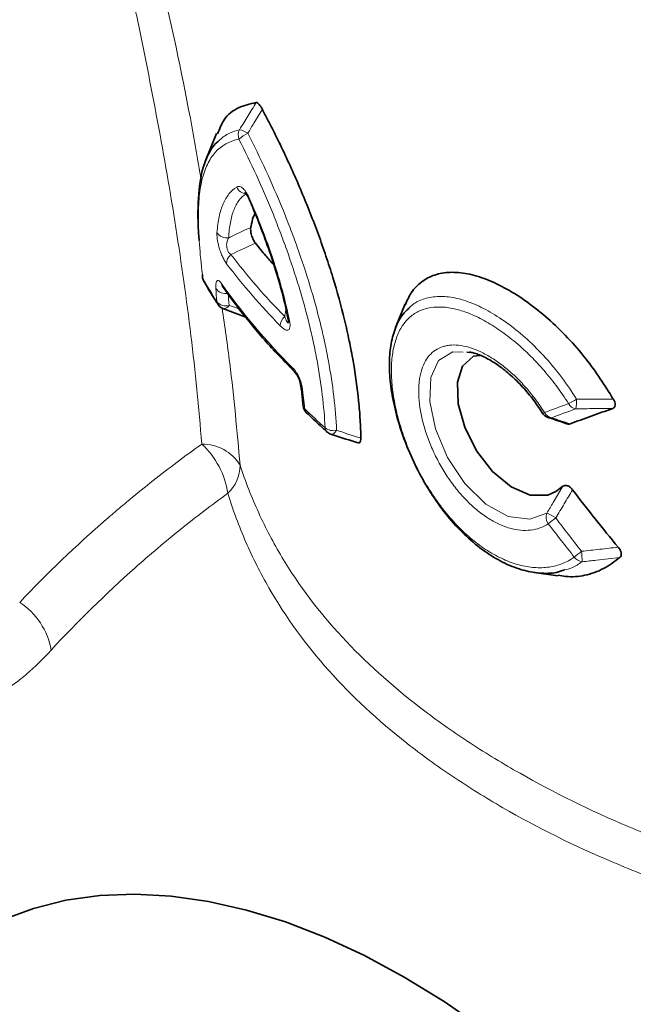
# Model space of a CAD drawing. Units: millimetres. Extents: x -49 to 1191, y 107 to 982.
# Drawn here: x 898 to 956, y 519 to 613 of the extents above; entities that cross this region are included whole.
import ezdxf

# ---------------------------------------------------------------- set-up
doc = ezdxf.new("R2010")
doc.units = ezdxf.units.MM
doc.layers.add('319604', color=7, linetype='Continuous')

# ---------------------------------------------------------------- blocks, each defined once
blk = doc.blocks.new('1070311-M_001_ISO_view')
at = {"color": 8, "linetype": 'Continuous', "lineweight": 18}
for p, q in [((-180.798, -206.894), (-181.6, -208.208)), ((-183.14, -225.915), (-182.974, -225.977)), ((-149.387, -234.593), (-147.263, -234.57)), ((-172.715, -237.882), (-171.38, -238.304)), ((-152.999, -244.442), (-152.084, -242.906)), ((-146.631, -249.707), (-148.856, -249.959))]:
    blk.add_line(p, q, dxfattribs=at)
at = {"color": 7, "linetype": 'Continuous', "lineweight": 35}
for p, q in [((-185.17, -209.208), (-186.267, -211.889)), ((-167.139, -225.486), (-168.06, -227.738)), ((-184.567, -225.919), (-182.214, -226.799)), ((-160.959, -230.113), (-161.244, -230.104)), ((-154.811, -251.137), (-152.543, -251.447))]:
    blk.add_line(p, q, dxfattribs=at)
at = {"color": 8, "linetype": 'Continuous', "lineweight": 18, "flags": 128}
for points in [[(-182.097, -215.407), (-182.098, -215.4), (-182.091, -215.389), (-182.076, -215.374), (-182.052, -215.355)], [(-161.594, -230.093), (-162.577, -230.061), (-163.949, -230.893), (-164.7, -232.521), (-164.806, -234.802), (-164.256, -237.433), (-163.104, -240.166), (-161.458, -242.645), (-159.446, -244.602), (-157.294, -245.781), (-155.221, -246.055), (-153.621, -245.479), (-153.621, -245.479)], [(-173.699, -237.556), (-173.787, -237.68), (-173.88, -237.783), (-173.975, -237.861), (-174.07, -237.913), (-174.162, -237.936), (-174.247, -237.931), (-174.263, -237.926)]]:
    blk.add_lwpolyline(points, dxfattribs=at)
at = {"color": 7, "linetype": 'Continuous', "lineweight": 35, "flags": 128}
for points in [[(-159.989, -230.407), (-160.617, -230.485), (-161.669, -231.419), (-162.162, -232.961), (-162.085, -235.035), (-161.462, -237.255), (-160.32, -239.525), (-158.811, -241.478), (-157.032, -242.956), (-155.196, -243.747), (-153.517, -243.754), (-152.753, -243.412), (-152.084, -242.906), (-152.084, -242.906)], [(-176.894, -235.231), (-176.895, -235.223), (-176.895, -235.218)], [(-174.63, -237.714), (-174.621, -237.722), (-174.618, -237.725)], [(-159.632, -294.751), (-163.423, -292.131), (-167.231, -289.789), (-171.038, -287.735), (-174.83, -285.977), (-178.588, -284.524), (-182.299, -283.381), (-185.944, -282.554), (-189.51, -282.045), (-192.98, -281.858), (-196.34, -281.992), (-199.575, -282.447), (-202.671, -283.222), (-205.616, -284.313), (-208.397, -285.715), (-211.001, -287.422), (-213.418, -289.428), (-215.637, -291.723), (-217.649, -294.297)]]:
    blk.add_lwpolyline(points, dxfattribs=at)
at = {"color": 8, "linetype": 'Continuous', "lineweight": 18}
for centre, radius, start, end in [((-182.059, -209.35), 1.046, 150.89505, 201.84937), ((-180.98, -211.965), 3.026, 113.39801, 132.65395), ((-183.562, -211.266), 2.495, 56.40012, 76.34788), ((-182.297, -213.931), 1.026, 202.35586, 266.65824), ((-184.211, -218.095), 1.082, 211.53214, 280.45946), ((-183.181, -221.603), 1.038, 126.38799, 182.30847), ((-186.109, -222.835), 0.427, 187.23351, 208.12236), ((-185.872, -222.952), 0.619, 187.84191, 209.24776), ((-184.125, -223.443), 0.599, 186.49862, 214.9987), ((-184.354, -223.397), 1.085, 215.32314, 285.50999), ((-184.295, -224.576), 1.101, 218.59114, 287.29919), ((-184.551, -225.19), 0.608, 186.78279, 212.20027), ((-184.478, -225.339), 0.586, 261.26002, 330.58801), ((-177.935, -227.577), 1.144, 129.39906, 180.36874), ((-178.094, -226.886), 0.237, 194.05016, 242.90904), ((-177.349, -231.562), 0.559, 182.4543, 225.8018), ((-176.837, -233.147), 0.304, 189.80975, 236.25908), ((-154.503, -228.855), 6.836, 295.75884, 303.1625), ((-150.679, -234.553), 0.969, 208.25291, 260.0366), ((-153.859, -234.771), 3.101, 346.26543, 3.57766), ((-176.504, -235.185), 0.393, 186.66963, 229.63099), ((-176.2, -235.465), 0.559, 182.02127, 224.79238), ((-154.026, -235.61), 0.301, 268.48208, 307.45884), ((-152.982, -235.398), 0.972, 207.61765, 260.36003), ((-153.276, -235.663), 0.706, 252.5263, 280.6988), ((-174.007, -236.275), 1.318, 233.00362, 283.53426), ((-174.249, -237.316), 0.551, 181.23961, 226.34112), ((-186.508, -243.062), 4.185, 31.13853, 91.10439), ((-191.871, -244.671), 7.84, 8.01737, 47.63737), ((-186.615, -240.872), 3.689, 312.81, 359.58543), ((-152.639, -245.848), 1.048, 159.43947, 217.45794), ((-155.097, -249.329), 4.123, 55.55572, 69.01932), ((-141.305, -261.209), 19.1, 126.8695, 129.56681), ((-130.896, -273.794), 31.394, 128.16343, 129.78379), ((-157.677, -250.016), 7.438, 359.21815, 6.98855), ((-150.096, -249.035), 1.091, 215.49783, 262.43913), ((-207.751, -259.76), 6.885, 10.16417, 56.87982)]:
    blk.add_arc(centre, radius, start, end, dxfattribs=at)
at = {"color": 7, "linetype": 'Continuous', "lineweight": 35}
for centre, radius, start, end in [((-186.095, -222.837), 0.44, 158.22534, 186.74049), ((-185.54, -222.765), 1, 187.10465, 209.19231), ((-184.221, -224.979), 1, 212.34583, 249.66293), ((-175.898, -235.143), 1, 185.03656, 225.55564), ((-153.185, -235.383), 1, 211.87023, 252.34976), ((-173.957, -236.974), 1, 227.75087, 252.23183)]:
    blk.add_arc(centre, radius, start, end, dxfattribs=at)
at = {"color": 8, "linetype": 'Continuous', "lineweight": 18}
for points, knots in [([(-196.76, -154.543), (-193.943, -156.23), (-191.037, -157.964), (-185.089, -161.495), (-182.046, -163.294), (-175.86, -166.933), (-172.716, -168.775), (-166.335, -172.494), (-163.097, -174.371), (-156.531, -178.162), (-153.204, -180.074), (-146.47, -183.926), (-143.064, -185.866), (-136.164, -189.781), (-132.672, -191.755), (-125.583, -195.75), (-121.984, -197.771), (-118.326, -199.822)], [0, 0, 0, 0, 0.125, 0.125, 0.25, 0.25, 0.375, 0.375, 0.5, 0.5, 0.625, 0.625, 0.75, 0.75, 0.875, 0.875, 1, 1, 1, 1]), ([(-186.588, -238.879), (-187.136, -231.931), (-187.988, -225.045), (-190.127, -211.412), (-191.416, -204.664), (-192.982, -197.161), (-193.158, -196.329), (-193.516, -194.664), (-193.697, -193.831), (-194.248, -191.331), (-194.623, -189.664), (-195.774, -184.663), (-196.571, -181.327), (-199.029, -171.316), (-200.756, -164.637), (-202.503, -157.954)], [0, 0, 0, 0, 0.25, 0.25, 0.5, 0.5, 0.53125, 0.53125, 0.5625, 0.5625, 0.625, 0.625, 0.75, 0.75, 1, 1, 1, 1]), ([(-199.609, -158.71), (-198.004, -164.623), (-194.793, -176.451), (-190.825, -192.789), (-188.101, -205.139), (-186.975, -211.679), (-186.636, -213.646)], [0, 0, 0, 0, 0.323684, 0.647459, 0.894012, 1, 1, 1, 1]), ([(-182.973, -208.842), (-182.71, -208.409), (-182.445, -207.978), (-181.919, -207.116), (-181.656, -206.685), (-181.393, -206.254)], [0, 0, 0, 0, 0.5, 0.5, 1, 1, 1, 1]), ([(-183.03, -209.74), (-183.971, -209.938), (-184.718, -210.367), (-185.592, -211.337), (-185.841, -211.717), (-186.157, -212.374), (-186.252, -212.607), (-186.424, -213.105), (-186.5, -213.369), (-186.696, -214.201), (-186.787, -214.809), (-186.899, -216.133), (-186.921, -216.85), (-186.904, -218.018), (-186.891, -218.423), (-186.849, -219.264), (-186.82, -219.703), (-186.712, -221.059), (-186.611, -222.018), (-186.485, -223.037)], [0, 0, 0, 0, 0.25, 0.25, 0.375, 0.375, 0.4375, 0.4375, 0.5, 0.5, 0.625, 0.625, 0.75, 0.75, 0.8125, 0.8125, 0.875, 0.875, 1, 1, 1, 1]), ([(-185.024, -209.966), (-184.765, -209.73), (-184.191, -209.209), (-183.404, -208.971), (-182.973, -208.842)], [0, 0, 0, 0, 0.4529463, 1, 1, 1, 1]), ([(-174.8, -237.328), (-174.896, -235.283), (-175.154, -233.13), (-175.676, -230.313), (-175.79, -229.743), (-176.039, -228.59), (-176.174, -228.005), (-176.608, -226.24), (-176.933, -225.06), (-177.651, -222.693), (-178.043, -221.506), (-178.68, -219.719), (-178.901, -219.123), (-179.358, -217.927), (-179.595, -217.327), (-180.813, -214.34), (-181.883, -212.012), (-183.03, -209.74)], [0, 0, 0, 0, 0.25, 0.25, 0.3125, 0.3125, 0.375, 0.375, 0.5, 0.5, 0.625, 0.625, 0.6875, 0.6875, 0.75, 0.75, 1, 1, 1, 1]), ([(-182.181, -209.188), (-180.993, -211.523), (-179.887, -213.916), (-178.629, -216.986), (-178.384, -217.603), (-177.913, -218.832), (-177.686, -219.445), (-177.029, -221.281), (-176.625, -222.502), (-175.886, -224.935), (-175.552, -226.148), (-175.106, -227.963), (-174.967, -228.564), (-174.711, -229.75), (-174.594, -230.336), (-174.059, -233.234), (-173.795, -235.45), (-173.699, -237.556)], [0, 0, 0, 0, 0.25, 0.25, 0.3125, 0.3125, 0.375, 0.375, 0.5, 0.5, 0.625, 0.625, 0.6875, 0.6875, 0.75, 0.75, 1, 1, 1, 1]), ([(-185.134, -218.661), (-185.093, -218.112), (-185.024, -217.612), (-184.828, -216.702), (-184.7, -216.293), (-184.388, -215.569), (-184.202, -215.252), (-183.769, -214.716), (-183.523, -214.495), (-183.245, -214.321)], [0, 0, 0, 0, 0.25, 0.25, 0.5, 0.5, 0.75, 0.75, 1, 1, 1, 1]), ([(-183.245, -214.321), (-183.178, -214.279), (-183.102, -214.259), (-182.926, -214.279), (-182.829, -214.319), (-182.666, -214.441), (-182.609, -214.491), (-182.494, -214.614), (-182.435, -214.688), (-182.319, -214.851), (-182.261, -214.944), (-182.152, -215.141), (-182.1, -215.246), (-182.052, -215.355)], [0, 0, 0, 0, 0.25, 0.25, 0.5, 0.5, 0.625, 0.625, 0.75, 0.75, 0.875, 0.875, 1, 1, 1, 1]), ([(-182.356, -214.955), (-182.611, -215.126), (-182.835, -215.341), (-183.224, -215.864), (-183.39, -216.172), (-183.664, -216.874), (-183.773, -217.269), (-183.935, -218.148), (-183.988, -218.631), (-184.015, -219.16)], [0, 0, 0, 0, 0.25, 0.25, 0.5, 0.5, 0.75, 0.75, 1, 1, 1, 1]), ([(-182.052, -215.355), (-181.19, -217.298), (-180.426, -219.259), (-179.608, -221.74), (-179.451, -222.239), (-179.154, -223.228), (-179.015, -223.719), (-178.622, -225.183), (-178.394, -226.146), (-178.202, -227.097)], [0, 0, 0, 0, 0.5, 0.5, 0.625, 0.625, 0.75, 0.75, 1, 1, 1, 1]), ([(-184.218, -221.645), (-184.281, -221.562), (-184.345, -221.464), (-184.472, -221.245), (-184.536, -221.122), (-184.658, -220.858), (-184.715, -220.719), (-184.824, -220.426), (-184.873, -220.278), (-184.959, -219.986), (-184.997, -219.838), (-185.058, -219.56), (-185.083, -219.428), (-185.119, -219.177), (-185.13, -219.059), (-185.141, -218.845), (-185.141, -218.749), (-185.134, -218.661)], [0, 0, 0, 0, 0.125, 0.125, 0.25, 0.25, 0.375, 0.375, 0.5, 0.5, 0.625, 0.625, 0.75, 0.75, 0.875, 0.875, 1, 1, 1, 1]), ([(-184.015, -219.16), (-184.076, -219.261), (-184.125, -219.377), (-184.178, -219.58), (-184.191, -219.651), (-184.208, -219.802), (-184.211, -219.884), (-184.202, -220.051), (-184.19, -220.138), (-184.148, -220.308), (-184.118, -220.389), (-184.003, -220.609), (-183.901, -220.709), (-183.797, -220.768)], [0, 0, 0, 0, 0.25, 0.25, 0.375, 0.375, 0.5, 0.5, 0.625, 0.625, 0.75, 0.75, 1, 1, 1, 1]), ([(-185.239, -224.024), (-185.247, -223.851), (-185.244, -223.701), (-185.214, -223.457), (-185.187, -223.36), (-185.103, -223.246), (-185.046, -223.226), (-184.938, -223.275), (-184.898, -223.304), (-184.814, -223.388), (-184.769, -223.442), (-184.721, -223.511)], [0, 0, 0, 0, 0.25, 0.25, 0.5, 0.5, 0.75, 0.75, 0.875, 0.875, 1, 1, 1, 1]), ([(-166.813, -225.934), (-166.688, -225.801), (-166.268, -225.352), (-165.3, -224.942), (-163.959, -224.708), (-162.413, -224.861), (-160.755, -225.369), (-159.002, -226.225), (-157.225, -227.388), (-155.434, -228.863), (-153.732, -230.583), (-152.13, -232.5), (-151.223, -233.878), (-150.764, -234.577)], [0, 0, 0, 0, 0.039947, 0.133779, 0.230264, 0.325093, 0.422741, 0.516708, 0.613361, 0.709263, 0.808114, 0.902719, 1, 1, 1, 1]), ([(-184.644, -225.866), (-184.388, -227.626), (-183.663, -232.617), (-183.216, -237.645), (-182.926, -240.899)], [0, 0, 0, 0, 0.3528596, 1, 1, 1, 1]), ([(-178.661, -226.693), (-178.631, -226.525), (-178.589, -226.287), (-178.549, -226.049), (-178.537, -225.978)], [0, 0, 0, 0, 0.702422, 1, 1, 1, 1]), ([(-151.533, -235.012), (-151.908, -234.415), (-152.307, -233.839), (-153.146, -232.723), (-153.586, -232.183), (-154.277, -231.4), (-154.514, -231.143), (-154.989, -230.647), (-155.229, -230.406), (-155.955, -229.708), (-156.447, -229.273), (-157.45, -228.465), (-157.962, -228.091), (-158.971, -227.428), (-159.471, -227.137), (-160.213, -226.758), (-160.46, -226.642), (-160.95, -226.429), (-161.194, -226.333), (-161.911, -226.08), (-162.372, -225.958), (-163.038, -225.841), (-163.256, -225.813), (-163.685, -225.78), (-163.895, -225.776), (-164.51, -225.797), (-164.893, -225.858), (-165.608, -226.068), (-165.941, -226.218), (-166.402, -226.514), (-166.549, -226.625), (-166.825, -226.865), (-166.955, -226.996), (-167.321, -227.419), (-167.534, -227.743), (-167.807, -228.292), (-167.89, -228.486), (-168.04, -228.892), (-168.106, -229.103), (-168.279, -229.76), (-168.361, -230.23), (-168.459, -231.237), (-168.474, -231.778), (-168.434, -232.898), (-168.38, -233.477), (-168.249, -234.376), (-168.198, -234.68), (-168.078, -235.299), (-168.009, -235.614), (-167.779, -236.563), (-167.594, -237.199), (-167.166, -238.477), (-166.922, -239.118), (-166.368, -240.407), (-166.065, -241.038), (-165.41, -242.271), (-165.058, -242.874), (-164.489, -243.755), (-164.292, -244.045), (-163.89, -244.609), (-163.685, -244.884), (-163.056, -245.685), (-162.619, -246.19), (-161.708, -247.138), (-161.23, -247.583), (-160.266, -248.38), (-159.776, -248.737), (-159.03, -249.211), (-158.779, -249.359), (-158.274, -249.634), (-158.019, -249.761), (-157.26, -250.104), (-156.759, -250.285), (-155.768, -250.548), (-155.277, -250.631), (-154.312, -250.7), (-153.847, -250.684), (-152.957, -250.558), (-152.53, -250.447), (-151.92, -250.209), (-151.723, -250.117), (-151.343, -249.91), (-151.16, -249.795), (-150.985, -249.669)], [0, 0, 0, 0, 0.03125, 0.03125, 0.0625, 0.0625, 0.078125, 0.078125, 0.09375, 0.09375, 0.125, 0.125, 0.15625, 0.15625, 0.1875, 0.1875, 0.203125, 0.203125, 0.21875, 0.21875, 0.25, 0.25, 0.265625, 0.265625, 0.28125, 0.28125, 0.3125, 0.3125, 0.34375, 0.34375, 0.359375, 0.359375, 0.375, 0.375, 0.40625, 0.40625, 0.421875, 0.421875, 0.4375, 0.4375, 0.46875, 0.46875, 0.5, 0.5, 0.53125, 0.53125, 0.546875, 0.546875, 0.5625, 0.5625, 0.59375, 0.59375, 0.625, 0.625, 0.65625, 0.65625, 0.6875, 0.6875, 0.703125, 0.703125, 0.71875, 0.71875, 0.75, 0.75, 0.78125, 0.78125, 0.8125, 0.8125, 0.828125, 0.828125, 0.84375, 0.84375, 0.875, 0.875, 0.90625, 0.90625, 0.9375, 0.9375, 0.96875, 0.96875, 0.984375, 0.984375, 1, 1, 1, 1]), ([(-178.202, -227.097), (-178.178, -227.217), (-178.161, -227.332), (-178.146, -227.543), (-178.149, -227.641), (-178.175, -227.801), (-178.199, -227.867), (-178.266, -227.96), (-178.308, -227.987), (-178.453, -228.023), (-178.573, -227.982), (-178.82, -227.829), (-178.948, -227.718), (-179.079, -227.584)], [0, 0, 0, 0, 0.125, 0.125, 0.25, 0.25, 0.375, 0.375, 0.5, 0.5, 0.75, 0.75, 1, 1, 1, 1]), ([(-178.661, -226.693), (-178.598, -226.864), (-178.507, -227.112), (-178.393, -227.285), (-178.339, -227.307), (-178.307, -227.283), (-178.295, -227.234), (-178.289, -227.211)], [0, 0, 0, 0, 0.502612, 0.729082, 0.833301, 0.920723, 1, 1, 1, 1]), ([(-153.471, -246.485), (-153.965, -246.819), (-154.53, -247.021), (-155.474, -247.128), (-155.801, -247.13), (-156.467, -247.065), (-156.809, -247), (-157.333, -246.849), (-157.51, -246.79), (-157.865, -246.656), (-158.043, -246.581), (-158.574, -246.332), (-158.927, -246.136), (-159.63, -245.682), (-159.984, -245.422), (-160.669, -244.853), (-161.002, -244.544), (-161.488, -244.044), (-161.648, -243.872), (-161.962, -243.514), (-162.118, -243.328), (-162.573, -242.759), (-162.859, -242.365), (-163.401, -241.547), (-163.656, -241.124), (-164.134, -240.248), (-164.353, -239.804), (-164.748, -238.912), (-164.924, -238.463), (-165.157, -237.785), (-165.23, -237.558), (-165.363, -237.108), (-165.424, -236.885), (-165.588, -236.222), (-165.675, -235.789), (-165.8, -234.941), (-165.84, -234.522), (-165.866, -233.731), (-165.853, -233.355), (-165.798, -232.821), (-165.774, -232.647), (-165.713, -232.31), (-165.676, -232.145), (-165.462, -231.358), (-165.203, -230.833), (-164.666, -230.212), (-164.466, -230.038), (-164.028, -229.753), (-163.79, -229.642), (-163.404, -229.521), (-163.269, -229.488), (-162.994, -229.439), (-162.853, -229.423), (-162.42, -229.398), (-162.118, -229.414), (-161.486, -229.511), (-161.153, -229.594), (-160.478, -229.821), (-160.135, -229.965), (-159.611, -230.225), (-159.435, -230.319), (-159.08, -230.522), (-158.9, -230.631), (-158.365, -230.977), (-158.011, -231.233), (-157.308, -231.793), (-156.96, -232.098), (-156.271, -232.759), (-155.937, -233.107), (-155.295, -233.836), (-154.985, -234.217), (-154.391, -235.012), (-154.107, -235.426), (-153.843, -235.849)], [0, 0, 0, 0, 0.0625, 0.0625, 0.09375, 0.09375, 0.125, 0.125, 0.140625, 0.140625, 0.15625, 0.15625, 0.1875, 0.1875, 0.21875, 0.21875, 0.25, 0.25, 0.265625, 0.265625, 0.28125, 0.28125, 0.3125, 0.3125, 0.34375, 0.34375, 0.375, 0.375, 0.40625, 0.40625, 0.421875, 0.421875, 0.4375, 0.4375, 0.46875, 0.46875, 0.5, 0.5, 0.53125, 0.53125, 0.546875, 0.546875, 0.5625, 0.5625, 0.625, 0.625, 0.65625, 0.65625, 0.6875, 0.6875, 0.703125, 0.703125, 0.71875, 0.71875, 0.75, 0.75, 0.78125, 0.78125, 0.8125, 0.8125, 0.828125, 0.828125, 0.84375, 0.84375, 0.875, 0.875, 0.90625, 0.90625, 0.9375, 0.9375, 0.96875, 0.96875, 1, 1, 1, 1]), ([(-177.907, -231.586), (-177.812, -231.681), (-177.715, -231.792), (-177.527, -232.05), (-177.433, -232.199), (-177.306, -232.444), (-177.265, -232.53), (-177.192, -232.705), (-177.159, -232.793), (-177.1, -232.97), (-177.075, -233.06), (-177.034, -233.233), (-177.017, -233.317), (-177.005, -233.4)], [0, 0, 0, 0, 0.25, 0.25, 0.5, 0.5, 0.625, 0.625, 0.75, 0.75, 0.875, 0.875, 1, 1, 1, 1]), ([(-147.309, -235.465), (-147.898, -235.472), (-148.488, -235.479), (-149.666, -235.492), (-150.256, -235.499), (-150.847, -235.507)], [0, 0, 0, 0, 0.5, 0.5, 1, 1, 1, 1]), ([(-153.145, -236.356), (-152.844, -236.452), (-152.551, -236.549), (-151.97, -236.745), (-151.679, -236.842), (-151.389, -236.94)], [0, 0, 0, 0, 0.5, 0.5, 1, 1, 1, 1]), ([(-173.699, -237.556), (-173.371, -237.666), (-173.043, -237.774), (-172.715, -237.882), (-172.715, -237.882), (-172.715, -237.882), (-172.715, -237.882)], [0.00087338, 0.00087338, 0.00087338, 0.00087338, 0.00206154, 0.00206154, 0.00206154, 0.0020616, 0.0020616, 0.0020616, 0.0020616]), ([(-203.989, -253.993), (-201.37, -251.22), (-198.602, -248.576), (-195.331, -245.741), (-194.966, -245.428), (-194.231, -244.805), (-193.862, -244.495), (-192.75, -243.571), (-192, -242.964), (-189.724, -241.169), (-188.173, -240.007), (-186.588, -238.879)], [0, 0, 0, 0, 0.5, 0.5, 0.5625, 0.5625, 0.625, 0.625, 0.75, 0.75, 1, 1, 1, 1]), ([(-182.926, -240.899), (-182.407, -242.469), (-181.815, -243.981), (-180.815, -246.173), (-180.463, -246.891), (-179.721, -248.304), (-179.33, -249), (-177.284, -252.416), (-175.37, -254.929), (-170.992, -259.66), (-168.529, -261.879), (-165.098, -264.522), (-164.394, -265.044), (-162.95, -266.075), (-162.209, -266.584), (-159.952, -268.083), (-158.392, -269.046), (-153.555, -271.834), (-150.118, -273.561), (-144.645, -275.924), (-142.767, -276.673), (-139.87, -277.731), (-138.889, -278.074), (-136.917, -278.729), (-135.923, -279.043), (-130.916, -280.539), (-126.791, -281.504), (-118.327, -282.855), (-113.987, -283.239), (-109.549, -283.258)], [0, 0, 0, 0, 0.0625, 0.0625, 0.09375, 0.09375, 0.125, 0.125, 0.25, 0.25, 0.375, 0.375, 0.40625, 0.40625, 0.4375, 0.4375, 0.5, 0.5, 0.625, 0.625, 0.6875, 0.6875, 0.71875, 0.71875, 0.75, 0.75, 0.875, 0.875, 1, 1, 1, 1]), ([(-184.108, -243.578), (-185.647, -244.696), (-187.154, -245.847), (-190.101, -248.217), (-191.541, -249.437), (-195.761, -253.186), (-198.44, -255.803), (-200.974, -258.545)], [0, 0, 0, 0, 0.25, 0.25, 0.5, 0.5, 1, 1, 1, 1]), ([(-109.324, -286.75), (-113.873, -286.751), (-118.325, -286.402), (-127.016, -285.121), (-131.254, -284.191), (-136.402, -282.724), (-137.424, -282.415), (-139.452, -281.768), (-140.46, -281.43), (-143.441, -280.378), (-145.371, -279.629), (-150.992, -277.256), (-154.514, -275.507), (-159.46, -272.657), (-161.051, -271.669), (-163.352, -270.126), (-164.106, -269.601), (-165.575, -268.536), (-166.29, -267.997), (-169.769, -265.262), (-172.251, -262.959), (-176.641, -258.048), (-178.547, -255.438), (-180.978, -251.199), (-181.711, -249.742), (-183.022, -246.735), (-183.601, -245.183), (-184.108, -243.578)], [0, 0, 0, 0, 0.125, 0.125, 0.25, 0.25, 0.28125, 0.28125, 0.3125, 0.3125, 0.375, 0.375, 0.5, 0.5, 0.5625, 0.5625, 0.59375, 0.59375, 0.625, 0.625, 0.75, 0.75, 0.875, 0.875, 0.9375, 0.9375, 1, 1, 1, 1]), ([(-151.15, -243.245), (-151.417, -243.694), (-151.684, -244.142), (-152.218, -245.039), (-152.487, -245.487), (-152.765, -245.929)], [0, 0, 0, 0, 0.5, 0.5, 1, 1, 1, 1]), ([(-150.295, -249.111), (-149.709, -249.054), (-149.125, -248.99), (-147.957, -248.857), (-147.372, -248.791), (-146.788, -248.725)], [0, 0, 0, 0, 0.5, 0.5, 1, 1, 1, 1]), ([(-150.24, -250.117), (-150.557, -250.335), (-151.07, -250.687), (-151.69, -250.843), (-151.926, -250.902)], [0, 0, 0, 0, 0.61952, 1, 1, 1, 1]), ([(-200.974, -258.545), (-201.768, -259.404), (-202.545, -260.171), (-203.682, -261.154), (-204.056, -261.453), (-204.793, -261.981), (-205.153, -262.207), (-205.498, -262.38)], [0, 0, 0, 0, 0.5, 0.5, 0.75, 0.75, 1, 1, 1, 1])]:
    blk.add_open_spline(points, degree=3, knots=knots, dxfattribs=at)
at = {"color": 7, "linetype": 'Continuous', "lineweight": 35}
for points, knots in [([(-185.074, -209.248), (-184.888, -208.769), (-184.451, -207.643), (-183.209, -206.671), (-181.978, -206.388), (-181.393, -206.254)], [0, 0, 0, 0, 0.280043, 0.658309, 1, 1, 1, 1]), ([(-181.393, -206.254), (-181.356, -206.247), (-181.312, -206.259), (-181.214, -206.319), (-181.161, -206.366), (-181.001, -206.545), (-180.894, -206.711), (-180.798, -206.894)], [0, 0, 0, 0, 0.25, 0.25, 0.5, 0.5, 1, 1, 1, 1]), ([(-180.798, -206.894), (-180.631, -207.216), (-180.462, -207.537), (-180.129, -208.182), (-179.965, -208.505), (-179.475, -209.478), (-179.155, -210.131), (-178.217, -212.1), (-177.619, -213.428), (-176.484, -216.116), (-175.946, -217.478), (-175.189, -219.546), (-174.947, -220.237), (-174.485, -221.609), (-174.266, -222.291), (-173.642, -224.329), (-173.272, -225.674), (-172.786, -227.674), (-172.636, -228.338), (-172.359, -229.658), (-172.233, -230.318), (-171.893, -232.265), (-171.719, -233.525), (-171.535, -235.359), (-171.487, -235.961), (-171.434, -236.849), (-171.42, -237.142), (-171.398, -237.725), (-171.389, -238.014), (-171.38, -238.304)], [0, 0, 0, 0, 0.03125, 0.03125, 0.0625, 0.0625, 0.125, 0.125, 0.25, 0.25, 0.375, 0.375, 0.4375, 0.4375, 0.5, 0.5, 0.625, 0.625, 0.6875, 0.6875, 0.75, 0.75, 0.875, 0.875, 0.9375, 0.9375, 0.96875, 0.96875, 1, 1, 1, 1]), ([(-186.828, -219.438), (-186.837, -219.335), (-186.969, -217.805), (-186.983, -215.273), (-186.624, -212.717), (-185.943, -211.102), (-185.456, -210.294), (-185.079, -210.007), (-185.024, -209.966)], [0, 0, 0, 0, 0.0213578, 0.3175444, 0.6231729, 0.7961015, 0.9706339, 1, 1, 1, 1]), ([(-182.445, -214.849), (-182.446, -214.849), (-182.459, -214.842), (-182.413, -214.874), (-182.332, -214.975), (-182.221, -215.152), (-182.138, -215.305), (-182.102, -215.397), (-182.098, -215.406)], [0, 0, 0, 0, 0.007412, 0.253557, 0.49089, 0.718683, 0.971333, 1, 1, 1, 1]), ([(-182.101, -215.408), (-182.017, -215.597), (-181.591, -216.549), (-181.181, -217.524), (-180.896, -218.31), (-180.896, -218.31)], [0, 0, 0, 0, 0.1982585, 0.9994601, 1, 1, 1, 1]), ([(-181.907, -218.188), (-181.898, -218.139), (-181.83, -217.791), (-181.721, -217.298), (-181.55, -216.968), (-181.491, -216.853)], [0, 0, 0, 0, 0.095904, 0.683829, 1, 1, 1, 1]), ([(-181.907, -218.188), (-181.922, -218.269), (-181.925, -218.372), (-181.9, -218.62), (-181.872, -218.766), (-181.785, -219.066), (-181.725, -219.224), (-181.592, -219.497), (-181.521, -219.611), (-181.452, -219.696)], [0, 0, 0, 0, 0.25, 0.25, 0.5, 0.5, 0.75, 0.75, 1, 1, 1, 1]), ([(-180.896, -218.31), (-180.587, -219.138), (-179.97, -220.796), (-179.205, -223.277), (-178.65, -225.363), (-178.409, -226.581), (-178.323, -227.015)], [0, 0, 0, 0, 0.281301, 0.56334, 0.844392, 1, 1, 1, 1]), ([(-179.695, -221.762), (-179.952, -221.472), (-180.556, -220.789), (-181.125, -220.095), (-181.452, -219.696)], [0, 0, 0, 0, 0.424742, 1, 1, 1, 1]), ([(-167.16, -225.595), (-166.975, -225.184), (-166.57, -224.283), (-165.608, -223.322), (-164.366, -222.656), (-162.882, -222.405), (-161.209, -222.544), (-159.376, -223.091), (-157.444, -224.008), (-155.465, -225.275), (-153.498, -226.844), (-151.602, -228.689), (-149.91, -230.632), (-148.474, -232.624), (-147.667, -233.921), (-147.263, -234.57)], [0, 0, 0, 0, 0.067387, 0.147567, 0.227752, 0.307716, 0.387675, 0.467726, 0.547785, 0.627375, 0.706954, 0.786246, 0.865549, 0.932689, 1, 1, 1, 1]), ([(-186.409, -223.253), (-186.292, -223.465), (-185.871, -224.224), (-185.385, -224.972), (-185.035, -225.51)], [0, 0, 0, 0, 0.280008, 1, 1, 1, 1]), ([(-184.642, -223.752), (-184.642, -223.752), (-184.65, -223.745), (-184.638, -223.754), (-184.62, -223.782), (-184.617, -223.787)], [0, 0, 0, 0, 0.022515, 0.826635, 1, 1, 1, 1]), ([(-184.611, -223.783), (-184.509, -223.934), (-183.729, -225.077), (-182.035, -227.254), (-179.881, -229.786), (-178.357, -231.304), (-177.829, -231.83)], [0, 0, 0, 0, 0.054357, 0.412532, 0.796326, 1, 1, 1, 1]), ([(-151.926, -250.902), (-152.172, -250.986), (-152.904, -251.235), (-154.292, -251.245), (-156.033, -250.937), (-157.818, -250.217), (-159.598, -249.137), (-161.301, -247.744), (-162.915, -246.033), (-164.374, -244.101), (-165.665, -241.971), (-166.743, -239.755), (-167.603, -237.475), (-168.224, -235.231), (-168.594, -233.047), (-168.697, -231.032), (-168.529, -229.216), (-168.092, -227.69), (-167.523, -226.565), (-167.008, -226.107), (-166.813, -225.934)], [0, 0, 0, 0, 0.029639, 0.088265, 0.146262, 0.206018, 0.263406, 0.322413, 0.380096, 0.439481, 0.497002, 0.556176, 0.613519, 0.672497, 0.730637, 0.790487, 0.84811, 0.90737, 0.965009, 1, 1, 1, 1]), ([(-178.326, -226.944), (-178.322, -226.96), (-178.304, -227.036), (-178.293, -227.13), (-178.29, -227.214), (-178.29, -227.217), (-178.29, -227.219)], [0, 0, 0, 0, 0.107803, 0.50515, 0.789448, 1, 1, 1, 1]), ([(-161.001, -230.084), (-160.891, -230.101), (-160.481, -230.165), (-159.626, -230.52), (-158.502, -231.15), (-157.335, -232.026), (-156.184, -233.101), (-155.103, -234.349), (-154.398, -235.316), (-154.072, -235.853), (-154.036, -235.912)], [0, 0, 0, 0, 0.0557393, 0.206829, 0.358075, 0.5129517, 0.667357, 0.822981, 0.9805492, 1, 1, 1, 1]), ([(-177.743, -231.969), (-177.714, -231.995), (-177.64, -232.062), (-177.492, -232.265), (-177.348, -232.523), (-177.239, -232.781), (-177.167, -233.018), (-177.147, -233.143), (-177.138, -233.199)], [0, 0, 0, 0, 0.1508774, 0.3862762, 0.5623144, 0.7133706, 0.871002, 1, 1, 1, 1]), ([(-177.14, -233.199), (-177.104, -233.436), (-176.999, -234.133), (-176.945, -234.787), (-176.91, -235.219)], [0, 0, 0, 0, 0.340051, 1, 1, 1, 1]), ([(-147.263, -234.57), (-147.205, -234.664), (-147.157, -234.76), (-147.091, -234.954), (-147.074, -235.048), (-147.08, -235.218), (-147.105, -235.291), (-147.186, -235.402), (-147.243, -235.442), (-147.309, -235.465)], [0, 0, 0, 0, 0.25, 0.25, 0.5, 0.5, 0.75, 0.75, 1, 1, 1, 1]), ([(-176.594, -235.856), (-176.373, -236.074), (-175.739, -236.7), (-175.051, -237.31), (-174.603, -237.708)], [0, 0, 0, 0, 0.348143, 1, 1, 1, 1]), ([(-147.309, -235.465), (-148, -235.715), (-148.685, -235.965), (-150.045, -236.457), (-150.721, -236.698), (-151.389, -236.94)], [0, 0, 0, 0, 0.5, 0.5, 1, 1, 1, 1]), ([(-153.491, -236.336), (-153.455, -236.347), (-152.836, -236.541), (-152.246, -236.743), (-151.69, -236.934)], [0, 0, 0, 0, 0.057566, 1, 1, 1, 1]), ([(-151.389, -236.94), (-151.446, -236.956), (-151.536, -236.981), (-151.647, -236.939), (-151.687, -236.924)], [0, 0, 0, 0, 0.638944, 1, 1, 1, 1]), ([(-174.263, -237.926), (-174.159, -237.959), (-173.288, -238.239), (-172.422, -238.511), (-171.659, -238.751)], [0, 0, 0, 0, 0.119035, 1, 1, 1, 1]), ([(-171.38, -238.304), (-171.383, -238.4), (-171.388, -238.576), (-171.472, -238.73), (-171.567, -238.784), (-171.639, -238.751), (-171.656, -238.743)], [0, 0, 0, 0, 0.341614, 0.626578, 0.91302, 1, 1, 1, 1]), ([(-152.084, -242.906), (-152.03, -242.861), (-151.967, -242.831), (-151.82, -242.809), (-151.738, -242.817), (-151.564, -242.877), (-151.474, -242.929), (-151.303, -243.066), (-151.222, -243.151), (-151.15, -243.245)], [0, 0, 0, 0, 0.25, 0.25, 0.5, 0.5, 0.75, 0.75, 1, 1, 1, 1]), ([(-151.15, -243.245), (-150.441, -244.172), (-149.721, -245.091), (-148.267, -246.918), (-147.533, -247.826), (-146.788, -248.725)], [0, 0, 0, 0, 0.5, 0.5, 1, 1, 1, 1]), ([(-146.788, -248.725), (-146.717, -248.811), (-146.654, -248.901), (-146.553, -249.092), (-146.516, -249.19), (-146.484, -249.375), (-146.488, -249.462), (-146.535, -249.606), (-146.577, -249.664), (-146.631, -249.707)], [0, 0, 0, 0, 0.25, 0.25, 0.5, 0.5, 0.75, 0.75, 1, 1, 1, 1]), ([(-146.631, -249.707), (-147.136, -250.087), (-148.143, -250.846), (-149.901, -251.46), (-151.407, -251.611), (-152.295, -251.443), (-152.536, -251.398)], [0, 0, 0, 0, 0.309385, 0.617578, 0.89652, 1, 1, 1, 1])]:
    blk.add_open_spline(points, degree=3, knots=knots, dxfattribs=at)
at = {"color": 8, "linetype": 'Continuous', "lineweight": 18}
for points in [[(-181.6, -208.208), (-181.795, -208.534), (-181.988, -208.861), (-182.181, -209.188)], [(-184.015, -219.16), (-183.316, -218.816), (-182.613, -218.491), (-181.907, -218.188)], [(-181.452, -219.696), (-182.238, -220.029), (-183.02, -220.387), (-183.797, -220.768)], [(-183.797, -220.768), (-182.256, -222.791), (-180.541, -224.769), (-178.661, -226.693)], [(-179.079, -227.584), (-180.962, -225.655), (-182.679, -223.673), (-184.218, -221.645)], [(-186.485, -223.037), (-186.067, -223.783), (-185.623, -224.525), (-185.155, -225.262)], [(-184.721, -223.511), (-182.783, -226.288), (-180.503, -228.987), (-177.907, -231.586)], [(-185.155, -225.262), (-185.191, -224.834), (-185.219, -224.421), (-185.239, -224.024)], [(-184.064, -224.442), (-184.039, -224.822), (-184.007, -225.217), (-183.967, -225.626)], [(-183.967, -225.626), (-183.693, -225.722), (-183.417, -225.818), (-183.14, -225.915)], [(-177.005, -233.4), (-176.9, -234.113), (-176.818, -234.808), (-176.759, -235.484)], [(-153.843, -235.849), (-153.08, -235.574), (-152.31, -235.295), (-151.533, -235.012)], [(-150.764, -234.577), (-150.305, -234.582), (-149.846, -234.588), (-149.387, -234.593)], [(-176.759, -235.484), (-176.124, -236.105), (-175.471, -236.72), (-174.8, -237.328)], [(-150.847, -235.507), (-151.619, -235.794), (-152.386, -236.077), (-153.145, -236.356)], [(-153.621, -245.479), (-153.409, -245.136), (-153.202, -244.79), (-152.999, -244.442)], [(-152.765, -245.929), (-151.952, -246.997), (-151.129, -248.058), (-150.295, -249.111)], [(-150.985, -249.669), (-151.824, -248.616), (-152.653, -247.554), (-153.471, -246.485)], [(-148.856, -249.959), (-149.317, -250.015), (-149.778, -250.068), (-150.24, -250.117)]]:
    blk.add_open_spline(points, degree=3, dxfattribs=at)

msp = doc.modelspace()

# ---------------------------------------------------------------- block references
at = {"layer": '319604'}
msp.add_blockref('1070311-M_001_ISO_view', (1101.514, 811.582), dxfattribs=at)

doc.saveas('drawing.dxf')
